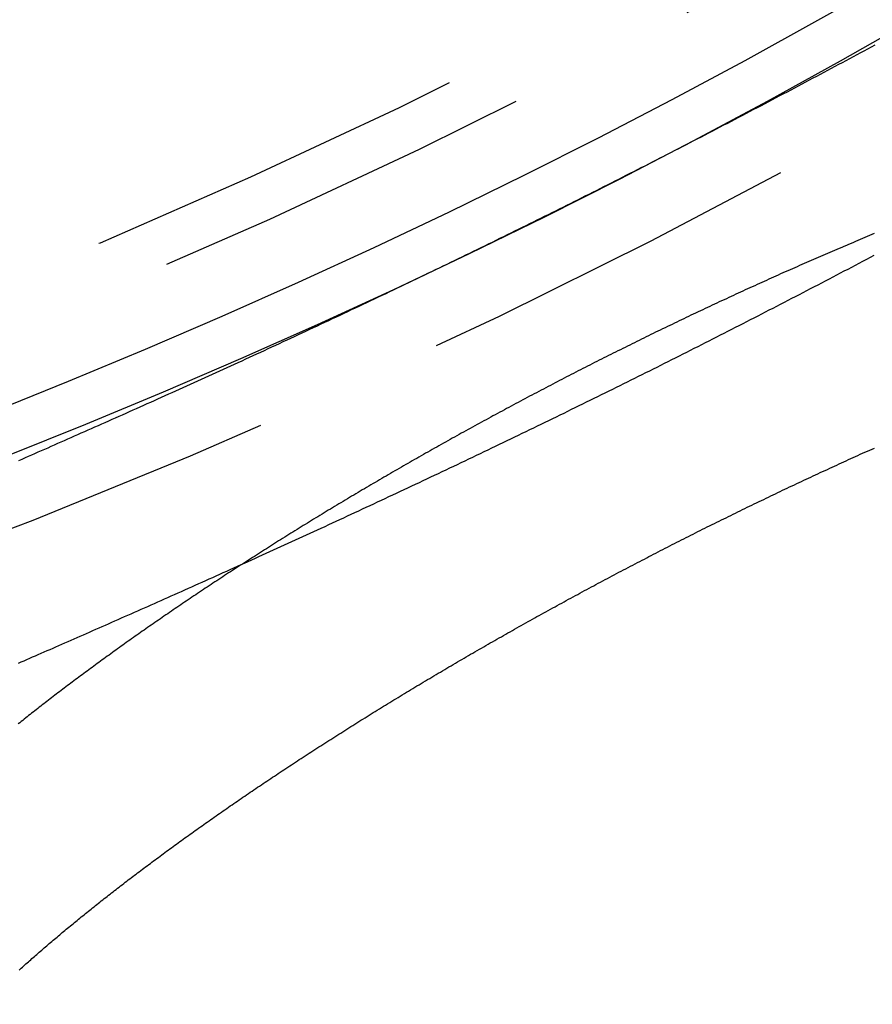
# Model space of a CAD drawing. Extents: x -50 to 49, y -149 to 112.
# Drawn here: x 17 to 22, y -145 to -139 of the extents above; entities that cross this region are included whole.
import ezdxf

# ---------------------------------------------------------------- set-up
doc = ezdxf.new("R2010")
doc.units = 0
doc.header["$LTSCALE"] = 10
doc.linetypes.add('VERDECKT', pattern=[0.375, 0.25, -0.125])
doc.layers.get('0').update_dxf_attribs({"linetype": 'CONTINUOUS'})
doc.layers.add('STEMPEL', color=3, linetype='CONTINUOUS')

# ---------------------------------------------------------------- blocks, each defined once
blk = doc.blocks.new('A$C89DBF0E8')
at = {"color": 1}
for points in [[(16.5023, -41.722, 0), (16.5229, -41.713, 0), (16.5437, -41.7039, 0), (16.5644, -41.6948, 0), (16.5853, -41.6857, 0), (16.6062, -41.6765, 0), (16.6272, -41.6673, 0), (16.6483, -41.658, 0), (16.6695, -41.6487, 0), (16.6907, -41.6394, 0), (16.712, -41.63, 0), (16.7333, -41.6206, 0), (16.7548, -41.6112, 0), (16.7763, -41.6017, 0), (16.7978, -41.5922, 0), (16.8195, -41.5827, 0), (16.8412, -41.5731, 0), (16.863, -41.5635, 0), (16.8848, -41.5538, 0), (16.9067, -41.5441, 0), (16.9287, -41.5344, 0), (16.9507, -41.5247, 0), (16.9728, -41.5149, 0), (16.9949, -41.5051, 0), (17.0172, -41.4952, 0), (17.0394, -41.4853, 0), (17.0618, -41.4754, 0), (17.0842, -41.4654, 0), (17.1066, -41.4554, 0), (17.1292, -41.4454, 0), (17.1517, -41.4354, 0), (17.1744, -41.4253, 0), (17.197, -41.4152, 0), (17.2198, -41.405, 0), (17.2426, -41.3948, 0), (17.2654, -41.3846, 0), (17.2883, -41.3743, 0), (17.3113, -41.3641, 0), (17.3343, -41.3537, 0), (17.3574, -41.3434, 0), (17.3805, -41.333, 0), (17.4037, -41.3226, 0), (17.4269, -41.3122, 0), (17.4502, -41.3017, 0), (17.4735, -41.2912, 0), (17.4968, -41.2807, 0), (17.5203, -41.2701, 0), (17.5437, -41.2595, 0), (17.5672, -41.2489, 0), (17.5908, -41.2382, 0), (17.6144, -41.2275, 0), (17.638, -41.2168, 0), (17.6617, -41.2061, 0), (17.6854, -41.1953, 0), (17.7092, -41.1845, 0), (17.733, -41.1737, 0), (17.7569, -41.1628, 0), (17.7808, -41.1519, 0), (17.8047, -41.141, 0), (17.8287, -41.1301, 0), (17.8527, -41.1191, 0), (17.8767, -41.1081, 0), (17.9008, -41.0971, 0), (17.9249, -41.086, 0), (17.949, -41.075, 0), (17.9732, -41.0639, 0), (17.9974, -41.0527, 0), (18.0217, -41.0416, 0), (18.046, -41.0304, 0), (18.0703, -41.0192, 0), (18.0946, -41.008, 0), (18.1189, -40.9967, 0), (18.1433, -40.9854, 0), (18.1677, -40.9741, 0), (18.1922, -40.9628, 0), (18.2166, -40.9515, 0), (18.2411, -40.9401, 0), (18.2656, -40.9287, 0), (18.2902, -40.9173, 0), (18.3147, -40.9059, 0), (18.3393, -40.8944, 0), (18.3639, -40.883, 0), (18.3885, -40.8715, 0), (18.4131, -40.86, 0), (18.4377, -40.8484, 0), (18.4624, -40.8369, 0), (18.487, -40.8253, 0), (18.5117, -40.8138, 0), (18.5364, -40.8022, 0), (18.5611, -40.7906, 0), (18.5858, -40.7789, 0), (18.6105, -40.7673, 0), (18.6353, -40.7556, 0), (18.66, -40.744, 0), (18.6848, -40.7323, 0), (18.7095, -40.7206, 0), (18.7343, -40.7089, 0), (18.759, -40.6971, 0), (18.7838, -40.6854, 0), (18.8086, -40.6737, 0), (18.8333, -40.6619, 0), (18.8581, -40.6501, 0), (18.8829, -40.6383, 0), (18.9077, -40.6265, 0), (18.9324, -40.6147, 0), (18.9572, -40.6029, 0), (18.982, -40.5911, 0), (19.0067, -40.5792, 0), (19.0315, -40.5674, 0), (19.0562, -40.5555, 0), (19.081, -40.5437, 0), (19.1057, -40.5318, 0), (19.1305, -40.5199, 0), (19.1552, -40.508, 0), (19.1799, -40.4961, 0), (19.2046, -40.4842, 0), (19.2293, -40.4723, 0), (19.2539, -40.4604, 0), (19.2786, -40.4485, 0), (19.3032, -40.4366, 0), (19.3279, -40.4247, 0), (19.3525, -40.4127, 0), (19.3771, -40.4008, 0), (19.4016, -40.3889, 0), (19.4262, -40.3769, 0), (19.4507, -40.365, 0), (19.4752, -40.3531, 0), (19.4997, -40.3411, 0), (19.5242, -40.3292, 0), (19.5486, -40.3172, 0), (19.5731, -40.3053, 0), (19.5975, -40.2934, 0), (19.6218, -40.2814, 0), (19.6462, -40.2695, 0), (19.6705, -40.2575, 0), (19.6948, -40.2456, 0), (19.719, -40.2337, 0), (19.7433, -40.2217, 0), (19.7674, -40.2098, 0), (19.7916, -40.1979, 0), (19.8157, -40.1859, 0), (19.8398, -40.174, 0), (19.8639, -40.1621, 0), (19.8879, -40.1502, 0), (19.9119, -40.1383, 0), (19.9358, -40.1264, 0), (19.9598, -40.1145, 0), (19.9836, -40.1026, 0), (20.0075, -40.0907, 0), (20.0315, -40.0788, 0), (20.0554, -40.0668, 0), (20.0794, -40.0548, 0), (20.1034, -40.0428, 0), (20.1274, -40.0307, 0), (20.1515, -40.0187, 0), (20.1756, -40.0066, 0), (20.1997, -39.9945, 0), (20.2238, -39.9823, 0), (20.2479, -39.9702, 0), (20.2721, -39.958, 0), (20.2963, -39.9458, 0), (20.3205, -39.9335, 0), (20.3447, -39.9213, 0), (20.3689, -39.909, 0), (20.3932, -39.8967, 0), (20.4174, -39.8844, 0), (20.4417, -39.8721, 0), (20.466, -39.8597, 0), (20.4903, -39.8474, 0), (20.5146, -39.835, 0), (20.5389, -39.8226, 0), (20.5633, -39.8102, 0), (20.5876, -39.7977, 0), (20.6119, -39.7853, 0), (20.6363, -39.7728, 0), (20.6607, -39.7603, 0), (20.685, -39.7478, 0), (20.7094, -39.7353, 0), (20.7338, -39.7228, 0), (20.7582, -39.7102, 0), (20.7825, -39.6977, 0), (20.8069, -39.6851, 0), (20.8313, -39.6726, 0), (20.8557, -39.66, 0), (20.8801, -39.6474, 0), (20.9044, -39.6348, 0), (20.9288, -39.6222, 0), (20.9532, -39.6095, 0), (20.9775, -39.5969, 0), (21.0019, -39.5842, 0), (21.0262, -39.5716, 0), (21.0506, -39.5589, 0), (21.0749, -39.5463, 0), (21.0993, -39.5336, 0), (21.1236, -39.5209, 0), (21.1479, -39.5082, 0), (21.1722, -39.4955, 0), (21.1965, -39.4828, 0), (21.2207, -39.4701, 0), (21.245, -39.4574, 0), (21.2692, -39.4447, 0), (21.2934, -39.432, 0), (21.3177, -39.4193, 0), (21.3418, -39.4066, 0), (21.366, -39.3939, 0), (21.3902, -39.3812, 0), (21.4143, -39.3684, 0), (21.4384, -39.3557, 0), (21.4625, -39.343, 0), (21.4866, -39.3303, 0), (21.5106, -39.3176, 0), (21.5346, -39.3049, 0), (21.5586, -39.2922, 0), (21.5826, -39.2794, 0), (21.6065, -39.2667, 0), (21.6304, -39.254, 0), (21.6543, -39.2413, 0), (21.6782, -39.2286, 0), (21.702, -39.216, 0), (21.7258, -39.2033, 0), (21.7495, -39.1906, 0), (21.7733, -39.1779, 0), (21.797, -39.1653, 0), (21.8206, -39.1526, 0), (21.8442, -39.14, 0), (21.8678, -39.1273, 0), (21.8914, -39.1147, 0), (21.9149, -39.1021, 0), (21.9384, -39.0894, 0), (21.9618, -39.0768, 0), (21.9852, -39.0642, 0), (22.0086, -39.0517, 0), (22.0319, -39.0391, 0), (22.0551, -39.0265, 0)], [(22.0465, -40.3939, 0), (22.0224, -40.4066, 0), (21.9984, -40.4193, 0), (21.9743, -40.432, 0), (21.9501, -40.4447, 0), (21.926, -40.4574, 0), (21.9018, -40.47, 0), (21.8777, -40.4827, 0), (21.8535, -40.4954, 0), (21.8292, -40.5081, 0), (21.805, -40.5208, 0), (21.7808, -40.5335, 0), (21.7565, -40.5462, 0), (21.7322, -40.5589, 0), (21.7079, -40.5715, 0), (21.6836, -40.5842, 0), (21.6593, -40.5969, 0), (21.635, -40.6095, 0), (21.6106, -40.6222, 0), (21.5863, -40.6348, 0), (21.5619, -40.6475, 0), (21.5376, -40.6601, 0), (21.5132, -40.6727, 0), (21.4888, -40.6854, 0), (21.4645, -40.698, 0), (21.4401, -40.7106, 0), (21.4157, -40.7232, 0), (21.3913, -40.7358, 0), (21.3669, -40.7483, 0), (21.3425, -40.7609, 0), (21.3182, -40.7734, 0), (21.2938, -40.786, 0), (21.2694, -40.7985, 0), (21.245, -40.811, 0), (21.2206, -40.8235, 0), (21.1963, -40.836, 0), (21.1719, -40.8485, 0), (21.1475, -40.8609, 0), (21.1232, -40.8734, 0), (21.0988, -40.8858, 0), (21.0745, -40.8982, 0), (21.0502, -40.9106, 0), (21.0259, -40.923, 0), (21.0015, -40.9353, 0), (20.9773, -40.9477, 0), (20.953, -40.96, 0), (20.9287, -40.9723, 0), (20.9045, -40.9846, 0), (20.8802, -40.9968, 0), (20.856, -41.0091, 0), (20.8318, -41.0213, 0), (20.8076, -41.0335, 0), (20.7835, -41.0457, 0), (20.7593, -41.0578, 0), (20.7352, -41.07, 0), (20.7111, -41.0821, 0), (20.687, -41.0942, 0), (20.663, -41.1063, 0), (20.6389, -41.1183, 0), (20.6149, -41.1303, 0), (20.5909, -41.1423, 0), (20.567, -41.1543, 0), (20.5431, -41.1662, 0), (20.5192, -41.1781, 0), (20.4953, -41.19, 0), (20.4714, -41.2019, 0), (20.4474, -41.2138, 0), (20.4234, -41.2257, 0), (20.3994, -41.2376, 0), (20.3754, -41.2495, 0), (20.3513, -41.2614, 0), (20.3272, -41.2734, 0), (20.303, -41.2853, 0), (20.2788, -41.2972, 0), (20.2546, -41.3092, 0), (20.2303, -41.3211, 0), (20.206, -41.3331, 0), (20.1817, -41.345, 0), (20.1574, -41.3569, 0), (20.133, -41.3689, 0), (20.1086, -41.3808, 0), (20.0842, -41.3928, 0), (20.0598, -41.4047, 0), (20.0353, -41.4167, 0), (20.0108, -41.4286, 0), (19.9863, -41.4406, 0), (19.9618, -41.4525, 0), (19.9372, -41.4645, 0), (19.9127, -41.4764, 0), (19.8881, -41.4884, 0), (19.8635, -41.5003, 0), (19.8389, -41.5122, 0), (19.8142, -41.5242, 0), (19.7896, -41.5361, 0), (19.7649, -41.548, 0), (19.7402, -41.5599, 0), (19.7155, -41.5718, 0), (19.6908, -41.5837, 0), (19.6661, -41.5956, 0), (19.6414, -41.6075, 0), (19.6167, -41.6194, 0), (19.5919, -41.6313, 0), (19.5672, -41.6432, 0), (19.5425, -41.655, 0), (19.5177, -41.6669, 0), (19.4929, -41.6787, 0), (19.4682, -41.6906, 0), (19.4434, -41.7024, 0), (19.4187, -41.7142, 0), (19.3939, -41.726, 0), (19.3691, -41.7378, 0), (19.3444, -41.7496, 0), (19.3196, -41.7613, 0), (19.2948, -41.7731, 0), (19.2701, -41.7849, 0), (19.2453, -41.7966, 0), (19.2206, -41.8083, 0), (19.1959, -41.82, 0), (19.1711, -41.8317, 0), (19.1464, -41.8434, 0), (19.1217, -41.855, 0), (19.097, -41.8667, 0), (19.0723, -41.8783, 0), (19.0476, -41.8899, 0), (19.023, -41.9015, 0), (18.9983, -41.9131, 0), (18.9737, -41.9247, 0), (18.949, -41.9362, 0), (18.9244, -41.9478, 0), (18.8998, -41.9593, 0), (18.8753, -41.9708, 0), (18.8507, -41.9822, 0), (18.8262, -41.9937, 0), (18.8017, -42.0051, 0), (18.7772, -42.0165, 0), (18.7527, -42.0279, 0), (18.7283, -42.0393, 0), (18.7038, -42.0507, 0), (18.6794, -42.062, 0), (18.6551, -42.0733, 0), (18.6307, -42.0846, 0), (18.6064, -42.0958, 0), (18.5821, -42.1071, 0), (18.5579, -42.1183, 0), (18.5336, -42.1295, 0), (18.5094, -42.1406, 0), (18.4853, -42.1518, 0), (18.4611, -42.1629, 0), (18.437, -42.1739, 0), (18.413, -42.185, 0), (18.3889, -42.196, 0), (18.365, -42.207, 0), (18.341, -42.218, 0), (18.3171, -42.229, 0), (18.2932, -42.2399, 0), (18.2694, -42.2508, 0), (18.2456, -42.2616, 0), (18.2218, -42.2725, 0), (18.1981, -42.2833, 0), (18.1744, -42.2941, 0), (18.1508, -42.3048, 0), (18.1272, -42.3155, 0), (18.1037, -42.3262, 0), (18.0802, -42.3369, 0), (18.0568, -42.3475, 0), (18.0334, -42.3581, 0), (18.01, -42.3687, 0), (17.9867, -42.3792, 0), (17.9635, -42.3897, 0), (17.9403, -42.4002, 0), (17.9171, -42.4106, 0), (17.894, -42.4211, 0), (17.871, -42.4314, 0), (17.848, -42.4418, 0), (17.8251, -42.4521, 0), (17.8022, -42.4624, 0), (17.7793, -42.4727, 0), (17.7566, -42.4829, 0), (17.7338, -42.4931, 0), (17.7112, -42.5033, 0), (17.6885, -42.5134, 0), (17.666, -42.5235, 0), (17.6435, -42.5336, 0), (17.6211, -42.5436, 0), (17.5987, -42.5536, 0), (17.5764, -42.5635, 0), (17.5541, -42.5735, 0), (17.5319, -42.5834, 0), (17.5098, -42.5932, 0), (17.4877, -42.6031, 0), (17.4657, -42.6129, 0), (17.4437, -42.6226, 0), (17.4219, -42.6324, 0), (17.4, -42.6421, 0), (17.3783, -42.6517, 0), (17.3566, -42.6613, 0), (17.335, -42.6709, 0), (17.3134, -42.6805, 0), (17.292, -42.69, 0), (17.2706, -42.6995, 0), (17.2492, -42.7089, 0), (17.2279, -42.7183, 0), (17.2067, -42.7277, 0), (17.1856, -42.737, 0), (17.1645, -42.7463, 0), (17.1436, -42.7556, 0), (17.1227, -42.7648, 0), (17.1018, -42.774, 0), (17.0811, -42.7832, 0), (17.0604, -42.7923, 0), (17.0398, -42.8014, 0), (17.0192, -42.8104, 0), (16.9988, -42.8194, 0), (16.9784, -42.8284, 0), (16.9581, -42.8373, 0), (16.9379, -42.8462, 0), (16.9177, -42.855, 0), (16.8977, -42.8638, 0), (16.8777, -42.8726, 0), (16.8578, -42.8813, 0), (16.838, -42.89, 0), (16.8182, -42.8987, 0), (16.7986, -42.9073, 0), (16.779, -42.9159, 0), (16.7595, -42.9244, 0), (16.7401, -42.9329, 0), (16.7208, -42.9413, 0), (16.7016, -42.9497, 0), (16.6825, -42.9581, 0), (16.6634, -42.9664, 0), (16.6445, -42.9747, 0), (16.6256, -42.983, 0), (16.6068, -42.9912, 0), (16.5882, -42.9993, 0), (16.5696, -43.0075, 0), (16.5511, -43.0156, 0), (16.5327, -43.0236, 0), (16.5143, -43.0316, 0), (16.4961, -43.0395, 0)], [(22.0499, -40.2508, 0), (22.0348, -40.2571, 0), (22.0198, -40.2633, 0), (22.0047, -40.2696, 0), (21.9896, -40.276, 0), (21.9745, -40.2823, 0), (21.9594, -40.2886, 0), (21.9443, -40.295, 0), (21.9292, -40.3014, 0), (21.9141, -40.3078, 0), (21.899, -40.3142, 0), (21.8838, -40.3206, 0), (21.8687, -40.327, 0), (21.8535, -40.3335, 0), (21.8384, -40.3399, 0), (21.8232, -40.3464, 0), (21.8081, -40.3529, 0), (21.7929, -40.3594, 0), (21.7777, -40.3659, 0), (21.7625, -40.3724, 0), (21.7473, -40.379, 0), (21.7321, -40.3856, 0), (21.7169, -40.3921, 0), (21.7017, -40.3987, 0), (21.6865, -40.4053, 0), (21.6713, -40.4119, 0), (21.656, -40.4186, 0), (21.6408, -40.4252, 0), (21.6256, -40.4319, 0), (21.6103, -40.4385, 0), (21.5951, -40.4452, 0), (21.5798, -40.4519, 0), (21.5646, -40.4586, 0), (21.5493, -40.4654, 0), (21.5341, -40.4721, 0), (21.5188, -40.4789, 0), (21.5035, -40.4856, 0), (21.4883, -40.4924, 0), (21.473, -40.4992, 0), (21.4577, -40.506, 0), (21.4424, -40.5128, 0), (21.4271, -40.5196, 0), (21.4119, -40.5265, 0), (21.3966, -40.5333, 0), (21.3813, -40.5402, 0), (21.366, -40.5471, 0), (21.3507, -40.554, 0), (21.3354, -40.5609, 0), (21.3201, -40.5678, 0), (21.3048, -40.5747, 0), (21.2895, -40.5817, 0), (21.2742, -40.5886, 0), (21.2589, -40.5956, 0), (21.2436, -40.6025, 0), (21.2283, -40.6095, 0), (21.213, -40.6165, 0), (21.1977, -40.6236, 0), (21.1824, -40.6306, 0), (21.1671, -40.6376, 0), (21.1518, -40.6447, 0), (21.1365, -40.6517, 0), (21.1211, -40.6588, 0), (21.1058, -40.6659, 0), (21.0905, -40.673, 0), (21.0752, -40.6801, 0), (21.0599, -40.6872, 0), (21.0446, -40.6944, 0), (21.0293, -40.7015, 0), (21.0139, -40.7087, 0), (20.9986, -40.7158, 0), (20.9833, -40.723, 0), (20.968, -40.7302, 0), (20.9527, -40.7374, 0), (20.9374, -40.7446, 0), (20.922, -40.7519, 0), (20.9067, -40.7591, 0), (20.8914, -40.7663, 0), (20.8761, -40.7736, 0), (20.8608, -40.7809, 0), (20.8455, -40.7882, 0), (20.8302, -40.7954, 0), (20.8149, -40.8027, 0), (20.7996, -40.8101, 0), (20.7843, -40.8174, 0), (20.769, -40.8247, 0), (20.7537, -40.8321, 0), (20.7384, -40.8394, 0), (20.7231, -40.8468, 0), (20.7078, -40.8542, 0), (20.6926, -40.8616, 0), (20.6773, -40.869, 0), (20.662, -40.8764, 0), (20.6467, -40.8838, 0), (20.6314, -40.8912, 0), (20.6162, -40.8987, 0), (20.6009, -40.9061, 0), (20.5856, -40.9136, 0), (20.5704, -40.9211, 0), (20.5551, -40.9285, 0), (20.5399, -40.936, 0), (20.5246, -40.9435, 0), (20.5094, -40.951, 0), (20.4941, -40.9586, 0), (20.4789, -40.9661, 0), (20.4636, -40.9736, 0), (20.4484, -40.9812, 0), (20.4332, -40.9888, 0), (20.418, -40.9963, 0), (20.4028, -41.0039, 0), (20.3875, -41.0115, 0), (20.3723, -41.0191, 0), (20.3571, -41.0267, 0), (20.3419, -41.0343, 0), (20.3267, -41.0419, 0), (20.3116, -41.0496, 0), (20.2964, -41.0572, 0), (20.2812, -41.0649, 0), (20.266, -41.0725, 0), (20.2509, -41.0802, 0), (20.2357, -41.0879, 0), (20.2206, -41.0956, 0), (20.2054, -41.1033, 0), (20.1903, -41.111, 0), (20.1751, -41.1187, 0), (20.16, -41.1264, 0), (20.1449, -41.1342, 0), (20.1298, -41.1419, 0), (20.1147, -41.1497, 0), (20.0996, -41.1574, 0), (20.0845, -41.1652, 0), (20.0694, -41.173, 0), (20.0543, -41.1807, 0), (20.0393, -41.1885, 0), (20.0242, -41.1963, 0), (20.0092, -41.2041, 0), (19.9941, -41.2119, 0), (19.9791, -41.2198, 0), (19.9641, -41.2276, 0), (19.949, -41.2354, 0), (19.934, -41.2433, 0), (19.919, -41.2511, 0), (19.904, -41.259, 0), (19.889, -41.2669, 0), (19.8741, -41.2747, 0), (19.8591, -41.2826, 0), (19.8441, -41.2905, 0), (19.8292, -41.2984, 0), (19.8142, -41.3063, 0), (19.7993, -41.3142, 0), (19.7843, -41.3221, 0), (19.7694, -41.3301, 0), (19.7545, -41.338, 0), (19.7396, -41.3459, 0), (19.7247, -41.3539, 0), (19.7099, -41.3618, 0), (19.695, -41.3698, 0), (19.6801, -41.3778, 0), (19.6653, -41.3857, 0), (19.6505, -41.3937, 0), (19.6357, -41.4017, 0), (19.6209, -41.4097, 0), (19.6061, -41.4177, 0), (19.5913, -41.4257, 0), (19.5765, -41.4337, 0), (19.5618, -41.4417, 0), (19.547, -41.4497, 0), (19.5323, -41.4577, 0), (19.5176, -41.4657, 0), (19.5029, -41.4738, 0), (19.4882, -41.4818, 0), (19.4735, -41.4898, 0), (19.4588, -41.4979, 0), (19.4442, -41.5059, 0), (19.4295, -41.514, 0), (19.4149, -41.522, 0), (19.4003, -41.5301, 0), (19.3857, -41.5382, 0), (19.3711, -41.5462, 0), (19.3565, -41.5543, 0), (19.342, -41.5624, 0), (19.3274, -41.5705, 0), (19.3129, -41.5786, 0), (19.2983, -41.5867, 0), (19.2838, -41.5948, 0), (19.2693, -41.6029, 0), (19.2549, -41.611, 0), (19.2404, -41.6191, 0), (19.2259, -41.6272, 0), (19.2115, -41.6354, 0), (19.1971, -41.6435, 0), (19.1827, -41.6516, 0), (19.1683, -41.6597, 0), (19.1539, -41.6679, 0), (19.1395, -41.676, 0), (19.1252, -41.6842, 0), (19.1108, -41.6923, 0), (19.0965, -41.7005, 0), (19.0822, -41.7086, 0), (19.0679, -41.7168, 0), (19.0536, -41.725, 0), (19.0393, -41.7331, 0), (19.0251, -41.7413, 0), (19.0108, -41.7495, 0), (18.9966, -41.7577, 0), (18.9824, -41.7658, 0), (18.9682, -41.774, 0), (18.954, -41.7822, 0), (18.9399, -41.7904, 0), (18.9257, -41.7986, 0), (18.9116, -41.8068, 0), (18.8975, -41.815, 0), (18.8834, -41.8232, 0), (18.8693, -41.8314, 0), (18.8552, -41.8396, 0), (18.8412, -41.8479, 0), (18.8271, -41.8561, 0), (18.8131, -41.8643, 0), (18.7991, -41.8725, 0), (18.7851, -41.8807, 0), (18.7711, -41.889, 0), (18.7572, -41.8972, 0), (18.7432, -41.9054, 0), (18.7293, -41.9137, 0), (18.7154, -41.9219, 0), (18.7015, -41.9302, 0), (18.6876, -41.9384, 0), (18.6737, -41.9466, 0), (18.6599, -41.9549, 0), (18.6461, -41.9631, 0), (18.6323, -41.9714, 0), (18.6185, -41.9797, 0), (18.6047, -41.9879, 0), (18.5909, -41.9962, 0), (18.5772, -42.0044, 0), (18.5634, -42.0127, 0), (18.5497, -42.021, 0), (18.536, -42.0292, 0), (18.5224, -42.0375, 0), (18.5087, -42.0458, 0), (18.4951, -42.0541, 0), (18.4814, -42.0623, 0), (18.4678, -42.0706, 0), (18.4542, -42.0789, 0), (18.4407, -42.0872, 0), (18.4271, -42.0954, 0), (18.4136, -42.1037, 0), (18.4, -42.112, 0), (18.3865, -42.1203, 0), (18.373, -42.1286, 0), (18.3596, -42.1369, 0), (18.3461, -42.1452, 0), (18.3327, -42.1535, 0), (18.3193, -42.1617, 0), (18.3059, -42.17, 0), (18.2925, -42.1783, 0), (18.2792, -42.1866, 0), (18.2658, -42.1949, 0), (18.2525, -42.2032, 0), (18.2392, -42.2115, 0), (18.2259, -42.2198, 0), (18.2126, -42.2281, 0), (18.1994, -42.2364, 0), (18.1862, -42.2447, 0), (18.1729, -42.253, 0), (18.1598, -42.2613, 0), (18.1466, -42.2696, 0), (18.1334, -42.2779, 0), (18.1203, -42.2862, 0), (18.1072, -42.2945, 0), (18.0941, -42.3029, 0), (18.081, -42.3112, 0), (18.068, -42.3195, 0), (18.0549, -42.3278, 0), (18.0419, -42.3361, 0), (18.0289, -42.3444, 0), (18.0159, -42.3527, 0), (18.003, -42.361, 0), (17.99, -42.3693, 0), (17.9771, -42.3776, 0), (17.9642, -42.3859, 0), (17.9513, -42.3942, 0), (17.9385, -42.4025, 0), (17.9256, -42.4108, 0), (17.9128, -42.4191, 0), (17.9, -42.4274, 0), (17.8872, -42.4357, 0), (17.8745, -42.444, 0), (17.8617, -42.4523, 0), (17.849, -42.4606, 0), (17.8363, -42.4689, 0), (17.8237, -42.4772, 0), (17.811, -42.4855, 0), (17.7984, -42.4938, 0), (17.7858, -42.5021, 0), (17.7732, -42.5104, 0), (17.7607, -42.5186, 0), (17.7482, -42.5269, 0), (17.7357, -42.5352, 0), (17.7232, -42.5435, 0), (17.7107, -42.5517, 0), (17.6983, -42.56, 0), (17.6859, -42.5682, 0), (17.6735, -42.5765, 0), (17.6612, -42.5848, 0), (17.6489, -42.593, 0), (17.6365, -42.6012, 0), (17.6243, -42.6095, 0), (17.612, -42.6177, 0), (17.5998, -42.626, 0), (17.5876, -42.6342, 0), (17.5754, -42.6424, 0), (17.5632, -42.6507, 0), (17.5511, -42.6589, 0), (17.539, -42.6671, 0), (17.5269, -42.6753, 0), (17.5148, -42.6835, 0), (17.5028, -42.6917, 0), (17.4907, -42.6999, 0), (17.4788, -42.7081, 0), (17.4668, -42.7163, 0), (17.4549, -42.7245, 0), (17.4429, -42.7327, 0), (17.431, -42.7409, 0), (17.4192, -42.7491, 0), (17.4073, -42.7572, 0), (17.3955, -42.7654, 0), (17.3837, -42.7736, 0), (17.372, -42.7817, 0), (17.3602, -42.7899, 0), (17.3485, -42.798, 0), (17.3368, -42.8062, 0), (17.3252, -42.8143, 0), (17.3135, -42.8225, 0), (17.3019, -42.8306, 0), (17.2903, -42.8387, 0), (17.2788, -42.8469, 0), (17.2672, -42.855, 0), (17.2557, -42.8631, 0), (17.2442, -42.8712, 0), (17.2328, -42.8793, 0), (17.2213, -42.8874, 0), (17.2099, -42.8955, 0), (17.1985, -42.9036, 0), (17.1872, -42.9117, 0), (17.1759, -42.9197, 0), (17.1646, -42.9278, 0), (17.1533, -42.9359, 0), (17.142, -42.9439, 0), (17.1308, -42.952, 0), (17.1196, -42.9601, 0), (17.1084, -42.9681, 0), (17.0973, -42.9761, 0), (17.0862, -42.9842, 0), (17.0751, -42.9922, 0), (17.064, -43.0002, 0), (17.053, -43.0082, 0), (17.0419, -43.0162, 0), (17.031, -43.0243, 0), (17.02, -43.0323, 0), (17.0091, -43.0402, 0), (16.9982, -43.0482, 0), (16.9873, -43.0562, 0), (16.9764, -43.0642, 0), (16.9656, -43.0722, 0), (16.9548, -43.0801, 0), (16.944, -43.0881, 0), (16.9333, -43.096, 0), (16.9226, -43.104, 0), (16.9119, -43.1119, 0), (16.9012, -43.1198, 0), (16.8906, -43.1278, 0), (16.88, -43.1357, 0), (16.8694, -43.1436, 0), (16.8588, -43.1515, 0), (16.8483, -43.1594, 0), (16.8378, -43.1673, 0), (16.8273, -43.1752, 0), (16.8169, -43.183, 0), (16.8065, -43.1909, 0), (16.7961, -43.1988, 0), (16.7857, -43.2066, 0), (16.7754, -43.2145, 0), (16.7651, -43.2223, 0), (16.7548, -43.2301, 0), (16.7445, -43.238, 0), (16.7343, -43.2458, 0), (16.7241, -43.2536, 0), (16.714, -43.2614, 0), (16.7038, -43.2692, 0), (16.6937, -43.277, 0), (16.6836, -43.2848, 0), (16.6736, -43.2925, 0), (16.6636, -43.3003, 0), (16.6536, -43.308, 0), (16.6436, -43.3158, 0), (16.6337, -43.3235, 0), (16.6238, -43.3313, 0), (16.6139, -43.339, 0), (16.6041, -43.3467, 0), (16.5943, -43.3544, 0), (16.5845, -43.3621, 0), (16.5747, -43.3697, 0), (16.565, -43.3774, 0), (16.5553, -43.3851, 0), (16.5457, -43.3927, 0), (16.536, -43.4004, 0), (16.5264, -43.408, 0), (16.5169, -43.4156, 0), (16.5073, -43.4232, 0), (16.4978, -43.4308, 0)]]:
    blk.add_polyline3d(points, dxfattribs=at)
at = {"color": 3}
blk.add_polyline3d([(16.5025, -45.0288, 0), (16.51, -45.0221, 0), (16.5175, -45.0153, 0), (16.525, -45.0085, 0), (16.5326, -45.0017, 0), (16.5402, -44.9949, 0), (16.5478, -44.9881, 0), (16.5555, -44.9812, 0), (16.5632, -44.9744, 0), (16.5709, -44.9675, 0), (16.5787, -44.9606, 0), (16.5865, -44.9538, 0), (16.5943, -44.9469, 0), (16.6022, -44.9399, 0), (16.6101, -44.933, 0), (16.618, -44.9261, 0), (16.626, -44.9191, 0), (16.634, -44.9122, 0), (16.642, -44.9052, 0), (16.6501, -44.8982, 0), (16.6582, -44.8912, 0), (16.6663, -44.8842, 0), (16.6744, -44.8772, 0), (16.6826, -44.8702, 0), (16.6909, -44.8631, 0), (16.6991, -44.8561, 0), (16.7074, -44.849, 0), (16.7157, -44.8419, 0), (16.7241, -44.8348, 0), (16.7324, -44.8277, 0), (16.7408, -44.8206, 0), (16.7493, -44.8135, 0), (16.7578, -44.8064, 0), (16.7663, -44.7992, 0), (16.7748, -44.7921, 0), (16.7834, -44.7849, 0), (16.792, -44.7777, 0), (16.8006, -44.7705, 0), (16.8093, -44.7633, 0), (16.818, -44.7561, 0), (16.8267, -44.7489, 0), (16.8355, -44.7416, 0), (16.8443, -44.7344, 0), (16.8531, -44.7271, 0), (16.8619, -44.7199, 0), (16.8708, -44.7126, 0), (16.8797, -44.7053, 0), (16.8887, -44.698, 0), (16.8977, -44.6907, 0), (16.9067, -44.6833, 0), (16.9157, -44.676, 0), (16.9248, -44.6687, 0), (16.9339, -44.6613, 0), (16.943, -44.6539, 0), (16.9522, -44.6466, 0), (16.9614, -44.6392, 0), (16.9706, -44.6318, 0), (16.9799, -44.6244, 0), (16.9892, -44.6169, 0), (16.9985, -44.6095, 0), (17.0079, -44.6021, 0), (17.0172, -44.5946, 0), (17.0267, -44.5872, 0), (17.0361, -44.5797, 0), (17.0456, -44.5722, 0), (17.0551, -44.5647, 0), (17.0646, -44.5572, 0), (17.0742, -44.5497, 0), (17.0838, -44.5422, 0), (17.0934, -44.5347, 0), (17.1031, -44.5271, 0), (17.1128, -44.5196, 0), (17.1225, -44.512, 0), (17.1322, -44.5044, 0), (17.142, -44.4969, 0), (17.1518, -44.4893, 0), (17.1617, -44.4817, 0), (17.1715, -44.4741, 0), (17.1814, -44.4664, 0), (17.1914, -44.4588, 0), (17.2013, -44.4512, 0), (17.2113, -44.4435, 0), (17.2214, -44.4359, 0), (17.2314, -44.4282, 0), (17.2415, -44.4205, 0), (17.2516, -44.4128, 0), (17.2617, -44.4051, 0), (17.2719, -44.3974, 0), (17.2821, -44.3897, 0), (17.2923, -44.382, 0), (17.3026, -44.3743, 0), (17.3129, -44.3666, 0), (17.3232, -44.3588, 0), (17.3335, -44.3511, 0), (17.3439, -44.3433, 0), (17.3543, -44.3356, 0), (17.3647, -44.3278, 0), (17.3751, -44.32, 0), (17.3856, -44.3123, 0), (17.3961, -44.3045, 0), (17.4066, -44.2967, 0), (17.4172, -44.2889, 0), (17.4278, -44.2811, 0), (17.4384, -44.2733, 0), (17.449, -44.2654, 0), (17.4597, -44.2576, 0), (17.4704, -44.2498, 0), (17.4811, -44.2419, 0), (17.4919, -44.2341, 0), (17.5026, -44.2262, 0), (17.5134, -44.2184, 0), (17.5243, -44.2105, 0), (17.5351, -44.2026, 0), (17.546, -44.1947, 0), (17.5569, -44.1868, 0), (17.5678, -44.179, 0), (17.5788, -44.1711, 0), (17.5898, -44.1631, 0), (17.6008, -44.1552, 0), (17.6118, -44.1473, 0), (17.6229, -44.1394, 0), (17.634, -44.1315, 0), (17.6451, -44.1235, 0), (17.6562, -44.1156, 0), (17.6674, -44.1076, 0), (17.6786, -44.0997, 0), (17.6898, -44.0917, 0), (17.7011, -44.0838, 0), (17.7124, -44.0758, 0), (17.7237, -44.0678, 0), (17.735, -44.0598, 0), (17.7463, -44.0518, 0), (17.7577, -44.0438, 0), (17.7691, -44.0358, 0), (17.7806, -44.0278, 0), (17.792, -44.0198, 0), (17.8035, -44.0118, 0), (17.815, -44.0038, 0), (17.8265, -43.9958, 0), (17.8381, -43.9877, 0), (17.8497, -43.9797, 0), (17.8613, -43.9717, 0), (17.8729, -43.9636, 0), (17.8846, -43.9556, 0), (17.8962, -43.9475, 0), (17.908, -43.9395, 0), (17.9197, -43.9314, 0), (17.9314, -43.9233, 0), (17.9432, -43.9153, 0), (17.955, -43.9072, 0), (17.9669, -43.8991, 0), (17.9787, -43.891, 0), (17.9906, -43.8829, 0), (18.0025, -43.8748, 0), (18.0144, -43.8667, 0), (18.0264, -43.8586, 0), (18.0384, -43.8505, 0), (18.0504, -43.8424, 0), (18.0624, -43.8343, 0), (18.0745, -43.8262, 0), (18.0866, -43.818, 0), (18.0987, -43.8099, 0), (18.1108, -43.8018, 0), (18.1229, -43.7936, 0), (18.1351, -43.7855, 0), (18.1473, -43.7774, 0), (18.1595, -43.7692, 0), (18.1718, -43.761, 0), (18.1841, -43.7529, 0), (18.1963, -43.7447, 0), (18.2087, -43.7366, 0), (18.221, -43.7284, 0), (18.2334, -43.7202, 0), (18.2458, -43.7121, 0), (18.2582, -43.7039, 0), (18.2706, -43.6957, 0), (18.2831, -43.6875, 0), (18.2956, -43.6793, 0), (18.3081, -43.6711, 0), (18.3206, -43.6629, 0), (18.3332, -43.6548, 0), (18.3457, -43.6466, 0), (18.3583, -43.6383, 0), (18.371, -43.6301, 0), (18.3836, -43.6219, 0), (18.3963, -43.6137, 0), (18.409, -43.6055, 0), (18.4217, -43.5973, 0), (18.4344, -43.5891, 0), (18.4472, -43.5808, 0), (18.46, -43.5726, 0), (18.4728, -43.5644, 0), (18.4856, -43.5562, 0), (18.4985, -43.5479, 0), (18.5113, -43.5397, 0), (18.5242, -43.5315, 0), (18.5372, -43.5232, 0), (18.5501, -43.515, 0), (18.5631, -43.5067, 0), (18.5761, -43.4985, 0), (18.5891, -43.4902, 0), (18.6021, -43.482, 0), (18.6151, -43.4737, 0), (18.6282, -43.4655, 0), (18.6413, -43.4572, 0), (18.6544, -43.449, 0), (18.6675, -43.4407, 0), (18.6807, -43.4325, 0), (18.6939, -43.4242, 0), (18.707, -43.416, 0), (18.7202, -43.4077, 0), (18.7335, -43.3995, 0), (18.7467, -43.3912, 0), (18.76, -43.383, 0), (18.7733, -43.3747, 0), (18.7866, -43.3665, 0), (18.7999, -43.3582, 0), (18.8132, -43.35, 0), (18.8266, -43.3417, 0), (18.8399, -43.3335, 0), (18.8533, -43.3252, 0), (18.8667, -43.317, 0), (18.8802, -43.3087, 0), (18.8936, -43.3005, 0), (18.9071, -43.2923, 0), (18.9206, -43.284, 0), (18.9341, -43.2758, 0), (18.9476, -43.2675, 0), (18.9611, -43.2593, 0), (18.9747, -43.251, 0), (18.9883, -43.2428, 0), (19.0019, -43.2345, 0), (19.0155, -43.2263, 0), (19.0291, -43.2181, 0), (19.0428, -43.2098, 0), (19.0564, -43.2016, 0), (19.0701, -43.1934, 0), (19.0838, -43.1851, 0), (19.0975, -43.1769, 0), (19.1112, -43.1687, 0), (19.125, -43.1604, 0), (19.1388, -43.1522, 0), (19.1526, -43.144, 0), (19.1664, -43.1357, 0), (19.1802, -43.1275, 0), (19.194, -43.1193, 0), (19.2079, -43.1111, 0), (19.2217, -43.1029, 0), (19.2356, -43.0946, 0), (19.2495, -43.0864, 0), (19.2634, -43.0782, 0), (19.2774, -43.07, 0), (19.2913, -43.0618, 0), (19.3053, -43.0536, 0), (19.3193, -43.0454, 0), (19.3333, -43.0372, 0), (19.3473, -43.029, 0), (19.3613, -43.0208, 0), (19.3754, -43.0126, 0), (19.3895, -43.0044, 0), (19.4035, -42.9962, 0), (19.4176, -42.988, 0), (19.4318, -42.9798, 0), (19.4459, -42.9716, 0), (19.46, -42.9634, 0), (19.4742, -42.9553, 0), (19.4884, -42.9471, 0), (19.5026, -42.9389, 0), (19.5168, -42.9307, 0), (19.531, -42.9226, 0), (19.5452, -42.9144, 0), (19.5595, -42.9062, 0), (19.5738, -42.8981, 0), (19.588, -42.8899, 0), (19.6023, -42.8818, 0), (19.6167, -42.8736, 0), (19.631, -42.8655, 0), (19.6453, -42.8573, 0), (19.6597, -42.8492, 0), (19.6741, -42.841, 0), (19.6884, -42.8329, 0), (19.7028, -42.8248, 0), (19.7173, -42.8166, 0), (19.7317, -42.8085, 0), (19.7461, -42.8004, 0), (19.7606, -42.7923, 0), (19.7751, -42.7842, 0), (19.7896, -42.776, 0), (19.8041, -42.7679, 0), (19.8186, -42.7598, 0), (19.8331, -42.7517, 0), (19.8477, -42.7436, 0), (19.8622, -42.7355, 0), (19.8768, -42.7274, 0), (19.8914, -42.7194, 0), (19.906, -42.7113, 0), (19.9206, -42.7032, 0), (19.9352, -42.6951, 0), (19.9498, -42.6871, 0), (19.9645, -42.679, 0), (19.9791, -42.671, 0), (19.9938, -42.6629, 0), (20.0085, -42.6549, 0), (20.0231, -42.6469, 0), (20.0378, -42.6388, 0), (20.0525, -42.6308, 0), (20.0673, -42.6228, 0), (20.082, -42.6148, 0), (20.0967, -42.6068, 0), (20.1115, -42.5988, 0), (20.1262, -42.5908, 0), (20.141, -42.5828, 0), (20.1558, -42.5748, 0), (20.1706, -42.5668, 0), (20.1854, -42.5588, 0), (20.2002, -42.5509, 0), (20.215, -42.5429, 0), (20.2299, -42.5349, 0), (20.2447, -42.527, 0), (20.2596, -42.5191, 0), (20.2744, -42.5111, 0), (20.2893, -42.5032, 0), (20.3042, -42.4953, 0), (20.3191, -42.4873, 0), (20.334, -42.4794, 0), (20.3489, -42.4715, 0), (20.3638, -42.4636, 0), (20.3787, -42.4557, 0), (20.3937, -42.4478, 0), (20.4086, -42.44, 0), (20.4236, -42.4321, 0), (20.4386, -42.4242, 0), (20.4535, -42.4164, 0), (20.4685, -42.4085, 0), (20.4835, -42.4007, 0), (20.4985, -42.3928, 0), (20.5135, -42.385, 0), (20.5285, -42.3772, 0), (20.5436, -42.3694, 0), (20.5586, -42.3616, 0), (20.5736, -42.3538, 0), (20.5887, -42.346, 0), (20.6037, -42.3382, 0), (20.6188, -42.3304, 0), (20.6339, -42.3226, 0), (20.6489, -42.3149, 0), (20.664, -42.3071, 0), (20.6791, -42.2994, 0), (20.6942, -42.2916, 0), (20.7093, -42.2839, 0), (20.7244, -42.2762, 0), (20.7395, -42.2685, 0), (20.7546, -42.2608, 0), (20.7698, -42.2531, 0), (20.7849, -42.2454, 0), (20.8, -42.2377, 0), (20.8152, -42.23, 0), (20.8303, -42.2223, 0), (20.8455, -42.2147, 0), (20.8607, -42.207, 0), (20.8758, -42.1994, 0), (20.891, -42.1918, 0), (20.9062, -42.1841, 0), (20.9214, -42.1765, 0), (20.9366, -42.1689, 0), (20.9518, -42.1613, 0), (20.9669, -42.1537, 0), (20.9822, -42.1462, 0), (20.9974, -42.1386, 0), (21.0126, -42.131, 0), (21.0278, -42.1235, 0), (21.043, -42.1159, 0), (21.0582, -42.1084, 0), (21.0735, -42.1009, 0), (21.0887, -42.0934, 0), (21.1039, -42.0859, 0), (21.1192, -42.0784, 0), (21.1344, -42.0709, 0), (21.1497, -42.0634, 0), (21.1649, -42.0559, 0), (21.1802, -42.0485, 0), (21.1954, -42.041, 0), (21.2107, -42.0336, 0), (21.2259, -42.0262, 0), (21.2412, -42.0187, 0), (21.2565, -42.0113, 0), (21.2717, -42.0039, 0), (21.287, -41.9966, 0), (21.3023, -41.9892, 0), (21.3176, -41.9818, 0), (21.3328, -41.9745, 0), (21.3481, -41.9671, 0), (21.3634, -41.9598, 0), (21.3787, -41.9525, 0), (21.394, -41.9451, 0), (21.4093, -41.9378, 0), (21.4245, -41.9305, 0), (21.4398, -41.9233, 0), (21.4551, -41.916, 0), (21.4704, -41.9087, 0), (21.4857, -41.9015, 0), (21.501, -41.8942, 0), (21.5163, -41.887, 0), (21.5316, -41.8798, 0), (21.5469, -41.8726, 0), (21.5622, -41.8654, 0), (21.5775, -41.8582, 0), (21.5928, -41.851, 0), (21.6081, -41.8439, 0), (21.6234, -41.8367, 0), (21.6387, -41.8296, 0), (21.654, -41.8224, 0), (21.6693, -41.8153, 0), (21.6846, -41.8082, 0), (21.6998, -41.8011, 0), (21.7151, -41.794, 0), (21.7304, -41.787, 0), (21.7457, -41.7799, 0), (21.761, -41.7729, 0), (21.7762, -41.7658, 0), (21.7915, -41.7588, 0), (21.8068, -41.7518, 0), (21.822, -41.7448, 0), (21.8373, -41.7378, 0), (21.8526, -41.7309, 0), (21.8678, -41.7239, 0), (21.8831, -41.717, 0), (21.8983, -41.71, 0), (21.9136, -41.7031, 0), (21.9288, -41.6962, 0), (21.944, -41.6893, 0), (21.9593, -41.6825, 0), (21.9745, -41.6756, 0), (21.9897, -41.6687, 0), (22.005, -41.6619, 0), (22.0202, -41.6551, 0), (22.0354, -41.6483, 0), (22.0506, -41.6415, 0)], dxfattribs=at)
at = {"color": 1, "linetype": 'VERDECKT'}
for radius in [45.25, 44.05, 43.75]:
    blk.add_circle((0, 0), radius, dxfattribs=at)
at = {"color": 3, "linetype": 'CONTINUOUS'}
for radius in [44.80022, 44.5]:
    blk.add_circle((0, 0), radius, dxfattribs=at)
blk.add_arc((0, 0), 41, 237.5, 302.5, dxfattribs=at)

msp = doc.modelspace()

# ---------------------------------------------------------------- block references
at = {"layer": 'STEMPEL'}
msp.add_blockref('A$C89DBF0E8', (0, -100), dxfattribs=at)

doc.saveas('drawing.dxf')
